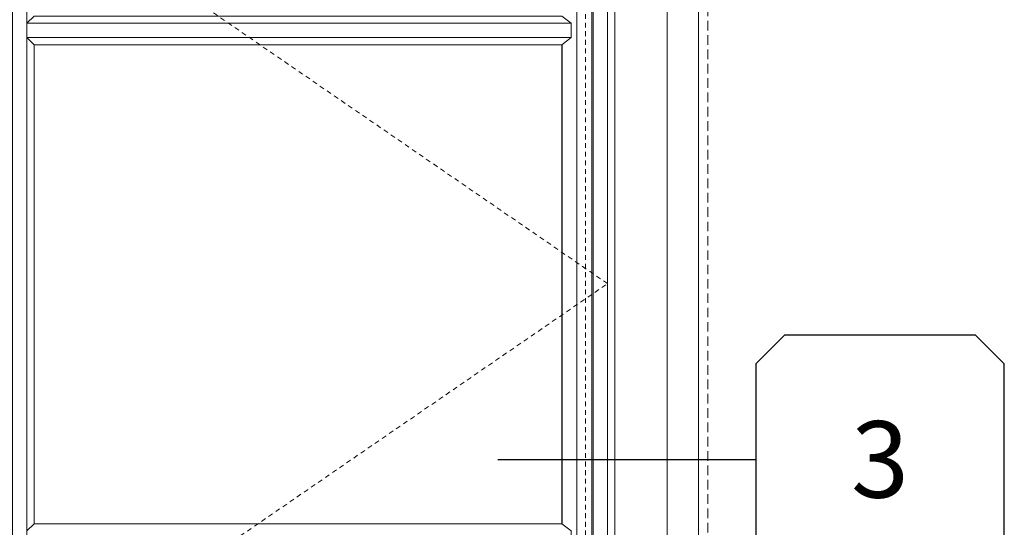
# Model space of a CAD drawing. Units: inches. Extents: x -89 to 520, y -169 to 158.
# Drawn here: x 133 to 159, y -17 to -3 of the extents above; entities that cross this region are included whole.
import ezdxf
from ezdxf.enums import TextEntityAlignment as Align

# ---------------------------------------------------------------- set-up
doc = ezdxf.new("R2010")
doc.units = ezdxf.units.IN
doc.header["$MEASUREMENT"] = 0
doc.set_wipeout_variables(frame=1)
doc.linetypes.add('HIDDEN', pattern=[0.375, 0.25, -0.125])
doc.linetypes.add('HIDDEN2', pattern=[0.1875, 0.125, -0.0625])
doc.layers.get('0').update_dxf_attribs({"linetype": 'CONTINUOUS', "lineweight": 30})
doc.layers.add('CALLOUTS', color=7, linetype='CONTINUOUS')
for name, color, linetype, lineweight in [('DLO', 6, 'CONTINUOUS', 25), ('ELEVATION', 100, 'CONTINUOUS', 15), ('GRID', 20, 'CONTINUOUS', 13), ('R.O.', 10, 'HIDDEN', 13), ('TEXT', 134, 'CONTINUOUS', 25)]:
    doc.layers.add(name, color=color, linetype=linetype, lineweight=lineweight)
doc.layers.add('GLASS-ELEVATIONS', color=4, linetype='HIDDEN2', lineweight=18, plot=False)
doc.styles.add('ROMANS', font='ROMANS.SHX')

# ---------------------------------------------------------------- blocks, each defined once
blk = doc.blocks.new('*U24')
at = {"layer": 'TEXT', "insert": (6.734, -6), "char_height": 1.5, "width": 14.46295, "attachment_point": 8, "style": 'ROMANS'}
blk.add_mtext('OPP.', dxfattribs=at)
at = {"linetype": 'Continuous'}
blk.add_wipeout([(3.25, 2.5), (4, 3.25), (9, 3.25), (9.75, 2.5), (9.75, -2.5), (9, -3.25), (4, -3.25), (3.25, -2.5)], dxfattribs=at)
at = {"layer": 'CALLOUTS', "linetype": 'Continuous'}
blk.add_line((-3.5, 0), (3.25, 0), dxfattribs=at)
blk.add_lwpolyline([(4, -3.25), (9, -3.25), (9.75, -2.5), (9.75, 2.5), (9, 3.25), (4, 3.25), (3.25, 2.5), (3.25, -2.5)], close=True, dxfattribs=at)
at = {"layer": 'CALLOUTS', "style": 'ROMANS', "flags": 8}
blk.add_attdef('VIEWNUMBER', text='', height=2, dxfattribs=at).set_placement((6.5, 0), align=Align.MIDDLE_CENTER)

msp = doc.modelspace()

# ---------------------------------------------------------------- linework, layer by layer
at = {"layer": 'ELEVATION'}
msp.add_line((150.609478, 13.15729), (150.609478, -34.332236), dxfattribs=at)
msp.add_lwpolyline([(147.035529, -16.613131), (147.035529, -4.092413)], dxfattribs=at)
at = {"layer": 'GLASS-ELEVATIONS'}
msp.add_lwpolyline([(118.046753, 10.20834), (147.660529, 10.20834), (147.660529, -30.882774), (118.058217, -30.882774), (118.058217, 10.21979)], dxfattribs=at)
at = {"layer": 'GRID'}
for points in [[(132.673655, -30.507774), (132.673653, 9.83334), (133.045093, 9.83334), (133.045096, -30.507774)], [(133.234015, -4.092413), (133.045094, -3.903492), (133.045094, -3.532052), (133.234015, -3.343129), (147.035529, -3.343129), (147.285529, -3.532051), (147.285529, -3.903491), (147.035529, -4.092413)]]:
    msp.add_lwpolyline(points, close=True, dxfattribs=at)
for points in [[(133.045094, -3.532052), (147.285529, -3.532051), (147.285529, -3.903491), (133.045094, -3.903492)], [(133.234015, -4.092413), (133.234015, -16.613131)]]:
    msp.add_lwpolyline(points, dxfattribs=at)
at = {"layer": 'R.O.'}
msp.add_lwpolyline([(114.859253, 13.40729), (150.859478, 13.40729), (150.859478, -34.582236), (114.859253, -34.582236)], close=True, dxfattribs=at)

# ---------------------------------------------------------------- next in the draw order: block references
at = {"layer": 'CALLOUTS'}
ref = msp.add_blockref('*U24', (148.861083, -14.932299), dxfattribs=at)
ref.add_attrib('VIEWNUMBER', '3', dxfattribs={"height": 2, "style": 'ROMANS'}).set_placement((155.36107, -14.932299), align=Align.MIDDLE_CENTER)

# ---------------------------------------------------------------- next in the draw order: linework, layer by layer
at = {"layer": 'DLO'}
msp.add_lwpolyline([(147.035529, -4.092413), (147.035529, -16.613131)], dxfattribs=at)
at = {"layer": 'ELEVATION'}
msp.add_line((148.233978, 10.78179), (148.233978, -31.456236), dxfattribs=at)
for points in [[(149.797478, 13.15729), (149.797478, -34.332236)], [(148.421978, 10.96979), (148.421978, -34.332236)]]:
    msp.add_lwpolyline(points, dxfattribs=at)
for points in [[(117.859253, -31.081736), (147.859478, -31.081736), (147.859478, 10.40729), (117.859253, 10.40729)], [(117.891253, -31.049736), (147.827478, -31.049736), (147.827478, 10.37529), (117.891253, 10.37529)], [(118.285487, -30.655502), (147.433244, -30.655502), (147.433244, 9.981056), (118.285487, 9.981056)]]:
    msp.add_lwpolyline(points, close=True, dxfattribs=at)
at = {"layer": 'GRID', "linetype": 'HIDDEN2'}
msp.add_lwpolyline([(117.484753, -31.456236), (148.233978, -10.337223), (117.484753, 10.78179)], dxfattribs=at)
at = {"layer": 'GRID'}
msp.add_lwpolyline([(133.234015, -17.362416), (133.045094, -17.173495), (133.045094, -16.802055), (133.234015, -16.613131), (147.035529, -16.613131), (147.285529, -16.802053), (147.285529, -17.173494), (147.035529, -17.362416)], close=True, dxfattribs=at)

doc.saveas('drawing.dxf')
